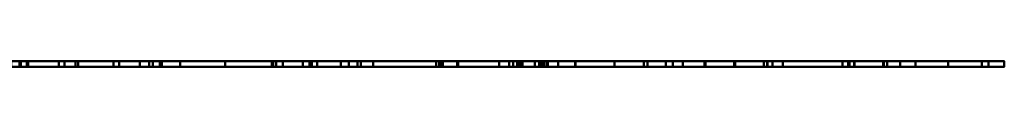
# Model space of a CAD drawing. Units: millimetres. Extents: x 0 to 428, y -1 to 0.
# Drawn here: x 254 to 428, y -1 to 0 of the extents above; entities that cross this region are included whole.
import ezdxf

# ---------------------------------------------------------------- set-up
doc = ezdxf.new("R2010")
doc.units = ezdxf.units.MM
doc.layers.add('001', color=4, linetype='Continuous', lineweight=50)

msp = doc.modelspace()

# ---------------------------------------------------------------- meshes
at = {"layer": '001'}
mesh = msp.add_polyface(dxfattribs=at)
corners = [(168.93, -1, -233.4), (168.93, 0, -233.4), (183.81, 0, -236.26), (183.81, -1, -236.26), (178.46, -1, -194.75), (178.46, 0, -194.75), (174.04, 0, -192.39), (174.04, -1, -192.39), (179.68, -1, -196.44), (179.68, 0, -196.44), (232.79, -1, -224.73), (140.96, -1, -217.56), (153.16, -1, -226.81), (232.79, 0, -224.73), (153.16, 0, -226.81), (140.96, 0, -217.56), (195.79, -1, -160.07), (166.85, -1, -159.72), (168.03, -1, -160.48), (191.7, -1, -160.75), (168.67, -1, -161.09), (188.76, -1, -162.05), (169.29, -1, -162.29), (175.76, -1, -178.2), (180, -1, -178.1), (174.59, -1, -177.64), (183.62, -1, -176.42), (173.2, -1, -176.35), (186.16, -1, -174.34), (171.36, -1, -172.76), (186.84, -1, -172.66), (169.92, -1, -167.5), (187.84, -1, -163.59), (142.2, -1, -154.88), (159.2, -1, -155.29), (230, -1, -151.68), (194.18, -1, -137.34), (135.69, -1, -136.2), (199.2, -1, -139.26), (134, -1, -140.35), (202.07, -1, -139.31), (97.23, -1, 2.44), (316.35, -1, 18.87), (112.63, -1, 29.13), (230, 0, -151.68), (159.2, 0, -155.29), (142.2, 0, -154.88), (166.85, 0, -159.72), (195.79, 0, -160.07), (168.03, 0, -160.48), (191.7, 0, -160.75), (168.67, 0, -161.09), (188.76, 0, -162.05), (169.29, 0, -162.29), (187.84, 0, -163.59), (169.92, 0, -167.5), (186.84, 0, -172.66), (171.36, 0, -172.76), (186.16, 0, -174.34), (173.2, 0, -176.35), (183.62, 0, -176.42), (174.59, 0, -177.64), (180, 0, -178.1), (175.76, 0, -178.2), (112.63, 0, 29.13), (316.35, 0, 18.87), (97.23, 0, 2.44), (199.2, 0, -139.26), (202.07, 0, -139.31), (134, 0, -140.35), (135.69, 0, -136.2), (194.18, 0, -137.34), (172.09, -1, -19.9), (172.09, 0, -19.9), (178.48, 0, -27.19), (178.48, -1, -27.19), (178.93, -1, -69.64), (178.93, 0, -69.64), (176.64, 0, -73.41), (176.64, -1, -73.41), (178.96, -1, -136.26), (178.96, 0, -136.26), (175.38, 0, -136.55), (175.38, -1, -136.55)]
mesh.append_faces([[corners[k] for k in face] for face in [(0, 1, 2, 3), (4, 5, 6, 7), (8, 9, 5, 4), (72, 73, 74, 75), (76, 77, 78, 79), (80, 81, 82, 83), (23, 63, 62, 24), (25, 61, 63, 23)]])
mesh.append_faces([[corners[k] for k in face] for face in [(61, 62, 63)]], dxfattribs={"vtx0": -1})
mesh.append_faces([[corners[k] for k in face] for face in [(25, 26, 27), (27, 28, 29), (29, 30, 31), (31, 32, 22), (36, 37, 38), (38, 39, 40), (41, 42, 43), (47, 48, 49), (49, 50, 51), (51, 52, 53), (53, 54, 55), (55, 56, 57), (57, 58, 59), (59, 60, 61), (64, 65, 66), (67, 70, 71)]], dxfattribs={"vtx0": -1, "vtx1": -1})
mesh.append_faces([[corners[k] for k in face] for face in [(33, 34, 35), (44, 45, 46)]], dxfattribs={"vtx0": -1, "vtx1": -1, "vtx2": -1})
mesh.append_faces([[corners[k] for k in face] for face in [(10, 11, 12), (13, 14, 15), (16, 17, 18), (19, 18, 20), (21, 20, 22)]], dxfattribs={"vtx0": -1, "vtx2": -1})
mesh.append_faces([[corners[k] for k in face] for face in [(23, 24, 25)]], dxfattribs={"vtx1": -1})
mesh.append_faces([[corners[k] for k in face] for face in [(67, 68, 69)]], dxfattribs={"vtx1": -1, "vtx2": -1})
mesh = msp.add_polyface(dxfattribs=at)
corners = [(183.81, -1, -236.26), (183.81, 0, -236.26), (201.95, 0, -236.91), (201.95, -1, -236.91), (192.7, -1, -206.42), (192.7, 0, -206.42), (186.38, 0, -205.79), (186.38, -1, -205.79), (195.09, -1, -205.96), (195.09, 0, -205.96), (196.28, -1, -204.68), (196.28, 0, -204.68), (242.78, -1, -214.18), (133.12, -1, -207.07), (217.05, -1, -233.67), (168.93, -1, -233.4), (242.78, 0, -214.18), (133.12, 0, -207.07), (217.05, 0, -233.67), (168.93, 0, -233.4), (230, -1, -151.68), (166.85, -1, -159.72), (195.79, -1, -160.07), (202.07, -1, -139.31), (134, -1, -140.35), (233.91, -1, -142.12), (183.41, -1, -50.09), (212.05, -1, -43.03), (183.67, -1, -38.09), (217.68, -1, -35.89), (178.48, -1, -27.19), (176.64, -1, -73.41), (205.17, -1, -75.47), (204.28, -1, -69.54), (178.93, -1, -69.64), (122.75, -1, -90.78), (240.72, -1, -90.86), (223.72, -1, -88.83), (159.68, -1, -15.04), (327.57, -1, -2.35), (97.23, -1, 2.44), (130.98, -1, 44.12), (277.32, -1, 49.04), (161.96, -1, 57.46), (161.96, 0, 57.46), (277.32, 0, 49.04), (130.98, 0, 44.12), (97.23, 0, 2.44), (327.57, 0, -2.35), (159.68, 0, -15.04), (233.91, 0, -142.12), (134, 0, -140.35), (202.07, 0, -139.31), (122.75, 0, -90.78), (223.72, 0, -88.83), (240.72, 0, -90.86), (212.05, 0, -43.03), (183.41, 0, -50.09), (183.67, 0, -38.09), (217.68, 0, -35.89), (178.48, 0, -27.19), (204.28, 0, -69.54), (205.17, 0, -75.47), (176.64, 0, -73.41), (178.93, 0, -69.64), (190.73, -1, -93.1), (190.73, 0, -93.1), (193.66, 0, -92.59), (193.66, -1, -92.59), (196.72, 0, -94.29), (196.72, -1, -94.29), (199.2, -1, -139.26), (199.2, 0, -139.26), (194.18, 0, -137.34), (194.18, -1, -137.34), (192.11, 0, -135.85), (192.11, -1, -135.85), (188.69, 0, -134.64), (188.69, -1, -134.64), (195.79, 0, -160.07), (197.81, 0, -160.34), (197.81, -1, -160.34), (191.7, -1, -160.75), (191.7, 0, -160.75), (188.76, -1, -162.05), (188.76, 0, -162.05)]
mesh.append_faces([[corners[k] for k in face] for face in [(0, 1, 2, 3), (4, 5, 6, 7), (8, 9, 5, 4), (10, 11, 9, 8), (65, 66, 67, 68), (68, 67, 69, 70), (71, 72, 73, 74), (74, 73, 75, 76), (76, 75, 77, 78), (22, 79, 80, 81), (82, 83, 79, 22), (84, 85, 83, 82)]])
mesh.append_faces([[corners[k] for k in face] for face in [(0, 14, 15), (26, 27, 28), (28, 29, 30), (34, 33, 26), (41, 42, 43), (44, 45, 46)]], dxfattribs={"vtx0": -1, "vtx1": -1})
mesh.append_faces([[corners[k] for k in face] for face in [(12, 4, 13), (16, 17, 5), (20, 21, 22), (23, 24, 25), (38, 39, 40), (47, 48, 49), (50, 51, 52)]], dxfattribs={"vtx0": -1, "vtx1": -1, "vtx2": -1})
mesh.append_faces([[corners[k] for k in face] for face in [(18, 1, 19), (31, 32, 33), (35, 36, 37), (53, 54, 55), (56, 57, 58), (59, 58, 60), (61, 64, 57)]], dxfattribs={"vtx0": -1, "vtx2": -1})
mesh.append_faces([[corners[k] for k in face] for face in [(61, 62, 63)]], dxfattribs={"vtx1": -1, "vtx2": -1})
mesh = msp.add_polyface(dxfattribs=at)
corners = [(252.07, -1, -152.55), (252.07, 0, -152.55), (253.67, 0, -155.95), (253.67, -1, -155.95), (255.2, -1, -147.41), (255.2, 0, -147.41), (264.05, -1, -143.24), (264.05, 0, -143.24), (253.92, -1, -156.09), (253.92, 0, -156.09), (263.57, 0, -159.83), (263.57, -1, -159.83), (244.6, -1, -174.27), (244.6, 0, -174.27), (241.35, 0, -174.8), (241.35, -1, -174.8), (247.52, -1, -176.32), (247.52, 0, -176.32), (249.45, -1, -182.67), (249.45, 0, -182.67), (250.15, -1, -194.15), (250.15, 0, -194.15), (248.49, -1, -203.01), (248.49, 0, -203.01), (242.78, -1, -214.18), (242.78, 0, -214.18), (238.85, -1, -178.03), (232.46, -1, -191.36), (232.46, 0, -191.36), (238.85, 0, -178.03), (97.23, -1, 2.44), (327.57, -1, -2.35), (316.35, -1, 18.87), (112.63, -1, 29.13), (299.15, -1, 36), (331.47, -1, -25.38), (178.48, -1, -27.19), (240.02, -1, -27.81), (198.79, -1, -97.56), (313.6, -1, -100.87), (260.61, -1, -88.4), (251.27, -1, -130.63), (276.66, -1, -126.32), (204.43, -1, -123.8), (298.4, -1, -117.1), (112.63, 0, 29.13), (299.15, 0, 36), (316.35, 0, 18.87), (97.23, 0, 2.44), (327.57, 0, -2.35), (178.48, 0, -27.19), (331.47, 0, -25.38), (240.02, 0, -27.81), (313.6, 0, -100.87), (198.79, 0, -97.56), (260.61, 0, -88.4), (251.27, 0, -130.63), (204.43, 0, -123.8), (276.66, 0, -126.32), (261.63, 0, -36.44), (261.63, -1, -36.44), (254.94, -1, -32.58), (254.94, 0, -32.58), (244.82, -1, -28.4), (244.82, 0, -28.4), (240.72, 0, -90.86), (240.72, -1, -90.86), (241.38, -1, -134.21), (241.38, 0, -134.21)]
mesh.append_faces([[corners[k] for k in face] for face in [(0, 1, 2, 3), (4, 5, 1, 0), (6, 7, 5, 4), (8, 9, 10, 11), (3, 2, 9, 8), (12, 13, 14, 15), (16, 17, 13, 12), (18, 19, 17, 16), (20, 21, 19, 18), (22, 23, 21, 20), (24, 25, 23, 22), (59, 60, 61, 62), (62, 61, 63, 64), (65, 66, 40, 55), (67, 68, 56, 41)]])
mesh.append_faces([[corners[k] for k in face] for face in [(17, 14, 13)]], dxfattribs={"vtx0": -1})
mesh.append_faces([[corners[k] for k in face] for face in [(16, 26, 18), (18, 27, 20), (21, 28, 19), (19, 29, 17), (56, 57, 58)]], dxfattribs={"vtx0": -1, "vtx1": -1})
mesh.append_faces([[corners[k] for k in face] for face in [(35, 36, 37), (38, 39, 40), (50, 51, 52), (53, 54, 55)]], dxfattribs={"vtx0": -1, "vtx1": -1, "vtx2": -1})
mesh.append_faces([[corners[k] for k in face] for face in [(17, 29, 14), (30, 31, 32), (33, 32, 34), (43, 42, 44), (45, 46, 47), (48, 47, 49)]], dxfattribs={"vtx0": -1, "vtx2": -1})
mesh.append_faces([[corners[k] for k in face] for face in [(12, 15, 16)]], dxfattribs={"vtx1": -1})
mesh.append_faces([[corners[k] for k in face] for face in [(41, 42, 43)]], dxfattribs={"vtx1": -1, "vtx2": -1})
mesh = msp.add_polyface(dxfattribs=at)
corners = [(179.72, -1, -199.66), (179.72, 0, -199.66), (179.68, 0, -196.44), (179.68, -1, -196.44), (179.76, -1, -202.6), (179.76, 0, -202.6), (180.49, -1, -203.56), (180.49, 0, -203.56), (186.38, -1, -205.79), (186.38, 0, -205.79), (191.7, -1, -160.75), (168.67, -1, -161.09), (188.76, -1, -162.05), (169.29, -1, -162.29), (188.27, -1, -162.52), (187.84, -1, -163.59), (174.59, -1, -177.64), (180, -1, -178.1), (183.62, -1, -176.42), (173.2, -1, -176.35), (186.16, -1, -174.34), (171.36, -1, -172.76), (186.84, -1, -172.66), (169.92, -1, -167.5), (230, -1, -151.68), (159.2, -1, -155.29), (160.22, -1, -155.4), (157.73, -1, -76.56), (205.17, -1, -75.47), (176.64, -1, -73.41), (111.22, -1, -86.44), (223.72, -1, -88.83), (112.63, -1, 29.13), (299.15, -1, 36), (130.98, -1, 44.12), (175.38, -1, -136.55), (192.11, -1, -135.85), (178.96, -1, -136.26), (230, 0, -151.68), (160.22, 0, -155.4), (159.2, 0, -155.29), (168.67, 0, -161.09), (191.7, 0, -160.75), (188.76, 0, -162.05), (169.29, 0, -162.29), (188.27, 0, -162.52), (187.84, 0, -163.59), (169.92, 0, -167.5), (186.84, 0, -172.66), (171.36, 0, -172.76), (186.16, 0, -174.34), (173.2, 0, -176.35), (183.62, 0, -176.42), (174.59, 0, -177.64), (180, 0, -178.1), (175.38, 0, -136.55), (178.96, 0, -136.26), (192.11, 0, -135.85), (130.98, 0, 44.12), (299.15, 0, 36), (112.63, 0, 29.13), (111.22, 0, -86.44), (205.17, 0, -75.47), (223.72, 0, -88.83), (157.73, 0, -76.56), (176.64, 0, -73.41), (178.48, -1, -27.19), (178.48, 0, -27.19), (183.67, 0, -38.09), (183.67, -1, -38.09), (183.41, -1, -50.09), (183.41, 0, -50.09), (178.93, 0, -69.64), (178.93, -1, -69.64), (179.79, -1, -107.86), (179.79, 0, -107.86), (182.16, 0, -104.23), (182.16, -1, -104.23), (182.81, -1, -133.8), (182.81, 0, -133.8)]
mesh.append_faces([[corners[k] for k in face] for face in [(0, 1, 2, 3), (4, 5, 1, 0), (6, 7, 5, 4), (8, 9, 7, 6), (66, 67, 68, 69), (70, 71, 72, 73), (74, 75, 76, 77), (78, 79, 56, 37), (17, 54, 52, 18)]])
mesh.append_faces([[corners[k] for k in face] for face in [(10, 11, 12), (12, 13, 14), (14, 13, 15), (27, 28, 29), (32, 33, 34), (35, 36, 37), (58, 59, 60)]], dxfattribs={"vtx0": -1, "vtx1": -1})
mesh.append_faces([[corners[k] for k in face] for face in [(16, 17, 18), (19, 18, 20), (21, 20, 22), (23, 22, 15), (24, 25, 26), (30, 31, 28), (38, 39, 40), (41, 42, 43), (44, 43, 45), (44, 45, 46), (47, 46, 48), (49, 48, 50), (51, 50, 52), (53, 52, 54), (61, 62, 63), (62, 64, 65)]], dxfattribs={"vtx0": -1, "vtx2": -1})
mesh.append_faces([[corners[k] for k in face] for face in [(55, 56, 57)]], dxfattribs={"vtx1": -1, "vtx2": -1})
mesh = msp.add_polyface(dxfattribs=at)
corners = [(238.85, -1, -178.03), (238.85, 0, -178.03), (232.46, 0, -191.36), (232.46, -1, -191.36), (241.35, -1, -174.8), (241.35, 0, -174.8), (232.79, -1, -224.73), (232.79, 0, -224.73), (242.78, 0, -214.18), (242.78, -1, -214.18), (247.52, -1, -176.32), (249.45, -1, -182.67), (250.15, -1, -194.15), (223.52, -1, -201.69), (248.49, -1, -203.01), (216.51, -1, -203.65), (248.49, 0, -203.01), (216.51, 0, -203.65), (223.52, 0, -201.69), (250.15, 0, -194.15), (249.45, 0, -182.67), (192.7, 0, -206.42), (130.98, -1, 44.12), (299.15, -1, 36), (277.32, -1, 49.04), (161.96, -1, 57.46), (252.2, -1, 57.94), (198.79, -1, -97.56), (200.1, -1, -102.22), (313.6, -1, -100.87), (260.61, -1, -88.4), (240.72, -1, -90.86), (204.43, -1, -123.8), (298.4, -1, -117.1), (200.9, -1, -112.64), (205.74, -1, -131.18), (241.38, -1, -134.21), (251.27, -1, -130.63), (161.96, 0, 57.46), (252.2, 0, 57.94), (277.32, 0, 49.04), (130.98, 0, 44.12), (299.15, 0, 36), (200.9, 0, -112.64), (200.1, 0, -102.22), (313.6, 0, -100.87), (198.79, 0, -97.56), (260.61, 0, -88.4), (240.72, 0, -90.86), (298.4, 0, -117.1), (204.43, 0, -123.8), (241.38, 0, -134.21), (205.74, 0, -131.18), (251.27, 0, -130.63), (244.82, 0, -28.4), (244.82, -1, -28.4), (240.02, -1, -27.81), (240.02, 0, -27.81), (229.17, -1, -30.08), (229.17, 0, -30.08), (223.72, 0, -88.83), (223.72, -1, -88.83), (206.66, 0, 63.54), (206.66, -1, 63.54), (237.6, -1, -137.13), (237.6, 0, -137.13), (233.91, -1, -142.12), (233.91, 0, -142.12), (230, -1, -151.68), (230, 0, -151.68)]
mesh.append_faces([[corners[k] for k in face] for face in [(0, 1, 2, 3), (4, 5, 1, 0), (6, 7, 8, 9), (54, 55, 56, 57), (57, 56, 58, 59), (60, 61, 31, 48), (26, 39, 62, 63), (64, 65, 51, 36), (66, 67, 65, 64), (68, 69, 67, 66)]])
mesh.append_faces([[corners[k] for k in face] for face in [(12, 13, 14), (16, 18, 19), (32, 33, 34), (34, 29, 28), (47, 46, 48), (51, 52, 53)]], dxfattribs={"vtx0": -1, "vtx1": -1})
mesh.append_faces([[corners[k] for k in face] for face in [(10, 4, 0), (11, 0, 3), (12, 3, 13), (14, 13, 15), (16, 17, 18), (19, 18, 2), (20, 2, 1), (22, 23, 24), (25, 24, 26), (27, 30, 31), (35, 36, 37), (38, 39, 40), (41, 40, 42), (45, 44, 46), (49, 50, 43)]], dxfattribs={"vtx0": -1, "vtx2": -1})
mesh.append_faces([[corners[k] for k in face] for face in [(16, 8, 21), (27, 28, 29), (43, 44, 45)]], dxfattribs={"vtx1": -1, "vtx2": -1})
mesh = msp.add_polyface(dxfattribs=at)
corners = [(223.52, -1, -201.69), (223.52, 0, -201.69), (216.51, 0, -203.65), (216.51, -1, -203.65), (232.46, -1, -191.36), (232.46, 0, -191.36), (217.05, -1, -233.67), (217.05, 0, -233.67), (232.79, 0, -224.73), (232.79, -1, -224.73), (217.04, -1, -193.21), (217.04, 0, -193.21), (215.69, 0, -192.28), (215.69, -1, -192.28), (217.22, -1, -194.37), (217.22, 0, -194.37), (216.44, -1, -196.09), (216.44, 0, -196.09), (214.4, -1, -198.75), (214.4, 0, -198.75), (248.49, -1, -203.01), (196.28, -1, -204.68), (192.7, -1, -206.42), (242.78, -1, -214.18), (196.28, 0, -204.68), (248.49, 0, -203.01), (202.07, -1, -139.31), (233.91, -1, -142.12), (237.6, -1, -137.13), (178.48, -1, -27.19), (229.17, -1, -30.08), (240.02, -1, -27.81), (159.68, -1, -15.04), (165.9, -1, -16.19), (327.57, -1, -2.35), (172.09, -1, -19.9), (331.47, -1, -25.38), (204.35, -1, -136.77), (241.38, -1, -134.21), (205.74, -1, -131.18), (251.27, -1, -130.63), (204.43, -1, -123.8), (230, -1, -151.68), (202.86, -1, -164.34), (224.31, -1, -168.41), (207.04, -1, -174.46), (217.87, -1, -174.57), (159.68, 0, -15.04), (327.57, 0, -2.35), (165.9, 0, -16.19), (172.09, 0, -19.9), (331.47, 0, -25.38), (178.48, 0, -27.19), (240.02, 0, -27.81), (229.17, 0, -30.08), (233.91, 0, -142.12), (202.07, 0, -139.31), (237.6, 0, -137.13), (204.35, 0, -136.77), (241.38, 0, -134.21), (205.74, 0, -131.18), (251.27, 0, -130.63), (204.43, 0, -123.8), (230, 0, -151.68), (224.31, 0, -168.41), (202.86, 0, -164.34), (217.87, 0, -174.57), (207.04, 0, -174.46), (217.68, -1, -35.89), (217.68, 0, -35.89)]
mesh.append_faces([[corners[k] for k in face] for face in [(0, 1, 2, 3), (4, 5, 1, 0), (6, 7, 8, 9), (10, 11, 12, 13), (14, 15, 11, 10), (16, 17, 15, 14), (18, 19, 17, 16), (54, 30, 68, 69), (44, 64, 63, 42), (46, 66, 64, 44)]])
mesh.append_faces([[corners[k] for k in face] for face in [(20, 22, 23), (37, 38, 39), (39, 40, 41), (42, 43, 44), (44, 45, 46), (47, 48, 49), (49, 48, 50), (50, 51, 52), (55, 56, 57), (57, 58, 59), (66, 67, 64)]], dxfattribs={"vtx0": -1, "vtx1": -1})
mesh.append_faces([[corners[k] for k in face] for face in [(20, 3, 21), (24, 2, 25)]], dxfattribs={"vtx0": -1, "vtx1": -1, "vtx2": -1})
mesh.append_faces([[corners[k] for k in face] for face in [(26, 27, 28), (29, 30, 31), (34, 33, 35), (36, 35, 29), (37, 28, 38), (52, 53, 54), (59, 58, 60), (61, 60, 62)]], dxfattribs={"vtx0": -1, "vtx2": -1})
mesh.append_faces([[corners[k] for k in face] for face in [(32, 33, 34), (63, 64, 65)]], dxfattribs={"vtx1": -1, "vtx2": -1})
mesh = msp.add_polyface(dxfattribs=at)
corners = [(298.64, -1, -137.97), (298.64, 0, -137.97), (264.05, 0, -143.24), (264.05, -1, -143.24), (275, -1, -164.71), (275, 0, -164.71), (282.13, 0, -171.82), (282.13, -1, -171.82), (263.57, -1, -159.83), (263.57, 0, -159.83), (303.89, -1, -139.58), (255.2, -1, -147.41), (314.2, -1, -152.48), (252.07, -1, -152.55), (253.67, -1, -155.95), (253.92, -1, -156.09), (253.67, 0, -155.95), (252.07, 0, -152.55), (314.2, 0, -152.48), (255.2, 0, -147.41), (303.89, 0, -139.58), (253.92, 0, -156.09), (327.57, -1, -2.35), (172.09, -1, -19.9), (331.47, -1, -25.38), (240.02, -1, -27.81), (244.82, -1, -28.4), (254.94, -1, -32.58), (261.63, -1, -36.44), (200.9, -1, -112.64), (298.4, -1, -117.1), (313.6, -1, -100.87), (172.09, 0, -19.9), (327.57, 0, -2.35), (331.47, 0, -25.38), (261.63, 0, -36.44), (254.94, 0, -32.58), (244.82, 0, -28.4), (240.02, 0, -27.81), (298.4, 0, -117.1), (276.66, 0, -126.32), (204.43, 0, -123.8), (200.9, 0, -112.64), (313.6, 0, -100.87), (260.61, 0, -88.4), (260.61, -1, -88.4), (270.31, -1, -82.6), (270.31, 0, -82.6), (278.57, -1, -68.94), (278.57, 0, -68.94), (278.91, -1, -59.63), (278.91, 0, -59.63), (271.36, -1, -44.77), (271.36, 0, -44.77), (277.32, -1, 49.04), (277.32, 0, 49.04), (252.2, 0, 57.94), (252.2, -1, 57.94), (251.27, -1, -130.63), (251.27, 0, -130.63), (276.66, -1, -126.32)]
mesh.append_faces([[corners[k] for k in face] for face in [(0, 1, 2, 3), (4, 5, 6, 7), (8, 9, 5, 4), (44, 45, 46, 47), (47, 46, 48, 49), (49, 48, 50, 51), (51, 50, 52, 53), (53, 52, 28, 35), (54, 55, 56, 57), (58, 59, 40, 60)]])
mesh.append_faces([[corners[k] for k in face] for face in [(22, 23, 24), (39, 42, 43)]], dxfattribs={"vtx0": -1, "vtx1": -1})
mesh.append_faces([[corners[k] for k in face] for face in [(10, 3, 11), (12, 11, 13), (12, 13, 14), (12, 14, 15), (12, 15, 8), (12, 8, 4), (18, 17, 19), (20, 19, 2), (18, 5, 9), (18, 9, 21), (18, 21, 16), (24, 25, 26), (24, 26, 27), (24, 27, 28), (29, 30, 31), (32, 33, 34), (34, 35, 36), (34, 36, 37), (34, 37, 38)]], dxfattribs={"vtx0": -1, "vtx2": -1})
mesh.append_faces([[corners[k] for k in face] for face in [(16, 17, 18), (39, 40, 41)]], dxfattribs={"vtx1": -1, "vtx2": -1})
mesh = msp.add_polyface(dxfattribs=at)
corners = [(303.89, -1, -139.58), (303.89, 0, -139.58), (298.64, 0, -137.97), (298.64, -1, -137.97), (305.5, -1, -223.8), (305.5, 0, -223.8), (305.09, 0, -236.05), (305.09, -1, -236.05), (310.63, -1, -212.31), (310.63, 0, -212.31), (306.47, -1, -201.92), (306.47, 0, -201.92), (300.38, -1, -193.22), (300.38, 0, -193.22), (290.14, -1, -183.44), (290.14, 0, -183.44), (282.13, -1, -171.82), (282.13, 0, -171.82), (264.05, -1, -143.24), (255.2, -1, -147.41), (314.2, -1, -152.48), (275, -1, -164.71), (328.72, -1, -169.84), (346.28, -1, -183.38), (314.2, 0, -152.48), (255.2, 0, -147.41), (264.05, 0, -143.24), (328.72, 0, -169.84), (275, 0, -164.71), (346.28, 0, -183.38), (331.47, -1, -25.38), (261.63, -1, -36.44), (271.36, -1, -44.77), (278.91, -1, -59.63), (331.27, -1, -55.07), (278.57, -1, -68.94), (328.39, -1, -73.34), (270.31, -1, -82.6), (260.61, -1, -88.4), (313.6, -1, -100.87), (331.47, 0, -25.38), (271.36, 0, -44.77), (261.63, 0, -36.44), (260.61, 0, -88.4), (270.31, 0, -82.6), (328.39, 0, -73.34), (278.57, 0, -68.94), (331.27, 0, -55.07), (278.91, 0, -59.63), (313.6, 0, -100.87), (299.15, -1, 36), (299.15, 0, 36), (277.32, 0, 49.04), (277.32, -1, 49.04), (316.35, -1, 18.87), (316.35, 0, 18.87), (298.4, -1, -117.1), (298.4, 0, -117.1), (276.66, -1, -126.32), (276.66, 0, -126.32)]
mesh.append_faces([[corners[k] for k in face] for face in [(0, 1, 2, 3), (4, 5, 6, 7), (8, 9, 5, 4), (10, 11, 9, 8), (12, 13, 11, 10), (14, 15, 13, 12), (16, 17, 15, 14), (50, 51, 52, 53), (54, 55, 51, 50), (56, 57, 49, 39), (58, 59, 57, 56)]])
mesh.append_faces([[corners[k] for k in face] for face in [(1, 26, 2)]], dxfattribs={"vtx0": -1})
mesh.append_faces([[corners[k] for k in face] for face in [(0, 19, 20), (20, 21, 22), (16, 22, 21), (24, 25, 1), (17, 29, 15), (49, 43, 45)]], dxfattribs={"vtx0": -1, "vtx1": -1})
mesh.append_faces([[corners[k] for k in face] for face in [(30, 31, 32), (34, 33, 35), (36, 35, 37), (36, 37, 38), (38, 39, 36), (40, 41, 42), (45, 44, 46), (47, 46, 48), (47, 48, 41)]], dxfattribs={"vtx0": -1, "vtx2": -1})
mesh.append_faces([[corners[k] for k in face] for face in [(3, 18, 0)]], dxfattribs={"vtx1": -1})
mesh.append_faces([[corners[k] for k in face] for face in [(16, 14, 23), (24, 27, 28), (17, 28, 27), (32, 33, 34), (43, 44, 45)]], dxfattribs={"vtx1": -1, "vtx2": -1})
mesh = msp.add_polyface(dxfattribs=at)
corners = [(314.2, -1, -152.48), (314.2, 0, -152.48), (303.89, 0, -139.58), (303.89, -1, -139.58), (328.72, -1, -169.84), (328.72, 0, -169.84), (312.05, -1, -247.8), (312.05, 0, -247.8), (328.09, 0, -253.68), (328.09, -1, -253.68), (305.09, -1, -236.05), (305.09, 0, -236.05), (282.13, -1, -171.82), (346.28, -1, -183.38), (340.46, -1, -178.18), (385.65, -1, -183.49), (290.14, -1, -183.44), (300.38, -1, -193.22), (341.17, -1, -214.02), (341.92, -1, -212.73), (310.63, -1, -212.31), (306.47, -1, -201.92), (389.03, -1, -194.98), (338.71, -1, -251.75), (345.81, -1, -246.22), (349.2, -1, -234.11), (305.5, -1, -223.8), (346.51, -1, -223.26), (342.22, -1, -217.4), (300.38, 0, -193.22), (290.14, 0, -183.44), (385.65, 0, -183.49), (389.03, 0, -194.98), (306.47, 0, -201.92), (282.13, 0, -171.82), (340.46, 0, -178.18), (346.28, 0, -183.38), (310.63, 0, -212.31), (341.92, 0, -212.73), (341.17, 0, -214.02), (342.22, 0, -217.4), (346.51, 0, -223.26), (305.5, 0, -223.8), (345.81, 0, -246.22), (349.2, 0, -234.11), (338.71, 0, -251.75), (331.47, -1, -25.38), (271.36, -1, -44.77), (331.27, -1, -55.07), (278.57, -1, -68.94), (328.39, -1, -73.34), (331.47, 0, -25.38), (331.27, 0, -55.07), (271.36, 0, -44.77), (328.39, 0, -73.34), (278.57, 0, -68.94), (327.57, -1, -2.35), (327.57, 0, -2.35), (316.35, 0, 18.87), (316.35, -1, 18.87), (313.6, -1, -100.87), (313.6, 0, -100.87)]
mesh.append_faces([[corners[k] for k in face] for face in [(0, 1, 2, 3), (4, 5, 1, 0), (6, 7, 8, 9), (10, 11, 7, 6), (56, 57, 58, 59), (46, 51, 57, 56), (48, 52, 51, 46), (50, 54, 52, 48), (60, 61, 54, 50)]])
mesh.append_faces([[corners[k] for k in face] for face in [(7, 45, 8)]], dxfattribs={"vtx0": -1})
mesh.append_faces([[corners[k] for k in face] for face in [(21, 22, 17), (6, 24, 10), (10, 25, 26), (26, 27, 20), (37, 41, 42), (46, 47, 48), (48, 49, 50), (54, 55, 52)]], dxfattribs={"vtx0": -1, "vtx1": -1})
mesh.append_faces([[corners[k] for k in face] for face in [(12, 13, 14), (12, 14, 4), (15, 16, 17), (6, 23, 24), (20, 28, 18), (32, 33, 29), (34, 5, 35), (34, 35, 36), (37, 38, 39), (37, 39, 40), (43, 7, 11), (44, 11, 42)]], dxfattribs={"vtx0": -1, "vtx2": -1})
mesh.append_faces([[corners[k] for k in face] for face in [(9, 23, 6)]], dxfattribs={"vtx1": -1})
mesh.append_faces([[corners[k] for k in face] for face in [(18, 19, 20), (29, 30, 31), (51, 52, 53)]], dxfattribs={"vtx1": -1, "vtx2": -1})
mesh = msp.add_polyface(dxfattribs=at)
corners = [(347.36, 0, -47.35), (347.36, -1, -47.35), (346.24, -1, -36.88), (346.24, 0, -36.88), (345.02, 0, -66.74), (345.02, -1, -66.74), (342.45, 0, -75.11), (342.45, -1, -75.11), (342.83, 0, -81.18), (342.83, -1, -81.18), (346.71, 0, -82.05), (346.71, -1, -82.05), (346.38, -1, -35.57), (346.38, 0, -35.57), (352.25, 0, -78.69), (352.25, -1, -78.69), (340.46, -1, -178.18), (340.46, 0, -178.18), (328.72, 0, -169.84), (328.72, -1, -169.84), (346.28, -1, -183.38), (346.28, 0, -183.38), (341.92, -1, -212.73), (341.92, 0, -212.73), (347.19, 0, -214.15), (347.19, -1, -214.15), (341.17, -1, -214.02), (341.17, 0, -214.02), (342.22, -1, -217.4), (342.22, 0, -217.4), (346.51, -1, -223.26), (346.51, 0, -223.26), (349.2, -1, -234.11), (349.2, 0, -234.11), (345.81, -1, -246.22), (345.81, 0, -246.22), (338.71, -1, -251.75), (338.71, 0, -251.75), (328.09, -1, -253.68), (328.09, 0, -253.68), (385.65, -1, -183.49), (290.14, -1, -183.44), (310.63, -1, -212.31), (387.21, -1, -206.94), (306.47, -1, -201.92), (305.09, -1, -236.05), (305.5, -1, -223.8), (385.65, 0, -183.49), (290.14, 0, -183.44), (310.63, 0, -212.31), (387.21, 0, -206.94), (306.47, 0, -201.92), (312.05, 0, -247.8), (305.09, 0, -236.05), (305.5, 0, -223.8)]
mesh.append_faces([[corners[k] for k in face] for face in [(0, 1, 2, 3), (4, 5, 1, 0), (6, 7, 5, 4), (8, 9, 7, 6), (10, 11, 9, 8), (3, 2, 12, 13), (16, 17, 18, 19), (20, 21, 17, 16), (22, 23, 24, 25), (26, 27, 23, 22), (28, 29, 27, 26), (30, 31, 29, 28), (32, 33, 31, 30), (34, 35, 33, 32), (36, 37, 35, 34), (38, 39, 37, 36)]])
mesh.append_faces([[corners[k] for k in face] for face in [(9, 15, 7), (42, 43, 44), (37, 52, 35), (35, 53, 33), (33, 54, 31)]], dxfattribs={"vtx0": -1, "vtx1": -1})
mesh.append_faces([[corners[k] for k in face] for face in [(40, 20, 41), (42, 22, 43), (47, 48, 21), (23, 49, 50)]], dxfattribs={"vtx0": -1, "vtx1": -1, "vtx2": -1})
mesh.append_faces([[corners[k] for k in face] for face in [(14, 8, 6), (45, 34, 32), (46, 32, 30), (42, 30, 28), (50, 49, 51), (49, 29, 31)]], dxfattribs={"vtx0": -1, "vtx2": -1})
mesh.append_faces([[corners[k] for k in face] for face in [(14, 10, 8), (9, 11, 15)]], dxfattribs={"vtx2": -1})
mesh = msp.add_polyface(dxfattribs=at)
corners = [(352.25, 0, -78.69), (352.25, -1, -78.69), (346.71, -1, -82.05), (346.71, 0, -82.05), (375.31, 0, -61.07), (375.31, -1, -61.07), (364.35, 0, 0.7), (364.35, -1, 0.7), (371.28, -1, 15.63), (371.28, 0, 15.63), (368.28, 0, -16.3), (368.28, -1, -16.3), (346.38, 0, -35.57), (346.38, -1, -35.57), (342.45, 0, -75.11), (345.02, 0, -66.74), (347.36, 0, -47.35), (380.55, 0, -55.68), (380.55, -1, -55.68), (347.36, -1, -47.35), (345.02, -1, -66.74), (342.45, -1, -75.11), (352.19, -1, -176.91), (352.19, 0, -176.91), (346.28, 0, -183.38), (346.28, -1, -183.38), (365.02, -1, -172.75), (365.02, 0, -172.75), (375.1, -1, -174.57), (375.1, 0, -174.57), (359.16, -1, -219.04), (359.16, 0, -219.04), (369.49, 0, -219.67), (369.49, -1, -219.67), (347.19, -1, -214.15), (347.19, 0, -214.15), (385.65, -1, -183.49), (306.47, -1, -201.92), (387.21, -1, -206.94), (389.03, -1, -194.98), (300.38, -1, -193.22), (380.41, -1, -215.43), (341.92, -1, -212.73), (385.65, 0, -183.49), (387.21, 0, -206.94), (306.47, 0, -201.92), (389.03, 0, -194.98), (300.38, 0, -193.22), (380.41, 0, -215.43), (341.92, 0, -212.73)]
mesh.append_faces([[corners[k] for k in face] for face in [(0, 1, 2, 3), (4, 5, 1, 0), (6, 7, 8, 9), (10, 11, 7, 6), (12, 13, 11, 10), (22, 23, 24, 25), (26, 27, 23, 22), (28, 29, 27, 26), (30, 31, 32, 33), (34, 35, 31, 30)]])
mesh.append_faces([[corners[k] for k in face] for face in [(41, 30, 33), (29, 23, 27)]], dxfattribs={"vtx0": -1})
mesh.append_faces([[corners[k] for k in face] for face in [(4, 16, 17), (5, 21, 1), (28, 25, 36), (34, 38, 42), (43, 24, 29), (44, 45, 46), (46, 47, 43)]], dxfattribs={"vtx0": -1, "vtx1": -1})
mesh.append_faces([[corners[k] for k in face] for face in [(4, 14, 15), (4, 15, 16), (5, 19, 20), (5, 20, 21), (28, 22, 25), (37, 38, 39), (40, 39, 36), (29, 24, 23), (48, 31, 35), (44, 35, 49)]], dxfattribs={"vtx0": -1, "vtx2": -1})
mesh.append_faces([[corners[k] for k in face] for face in [(26, 22, 28), (32, 31, 48)]], dxfattribs={"vtx1": -1})
mesh.append_faces([[corners[k] for k in face] for face in [(4, 0, 14), (5, 18, 19), (34, 30, 41)]], dxfattribs={"vtx1": -1, "vtx2": -1})
mesh = msp.add_polyface(dxfattribs=at)
corners = [(380.55, 0, -55.68), (380.55, -1, -55.68), (375.31, -1, -61.07), (375.31, 0, -61.07), (386.31, 0, -64.66), (386.31, -1, -64.66), (399.57, 0, -68.37), (399.57, -1, -68.37), (371.28, 0, 15.63), (371.28, -1, 15.63), (386.22, -1, 18.84), (386.22, 0, 18.84), (425.46, 0, -26.89), (346.24, 0, -36.88), (346.38, 0, -35.57), (368.28, 0, -16.3), (400.59, 0, 14.39), (407.49, 0), (364.35, 0, 0.7), (406.81, 0, -13.68), (401.66, 0, -17.12), (400.81, 0, -19.37), (424.32, 0, -53.03), (347.36, 0, -47.35), (428.28, 0, -39.29), (401.7, 0, -22.48), (364.35, -1, 0.7), (407.49, -1), (400.59, -1, 14.39), (400.81, -1, -19.37), (401.66, -1, -17.12), (368.28, -1, -16.3), (406.81, -1, -13.68), (401.7, -1, -22.48), (346.38, -1, -35.57), (425.46, -1, -26.89), (346.24, -1, -36.88), (428.28, -1, -39.29), (347.36, -1, -47.35), (424.32, -1, -53.03), (385.65, -1, -183.49), (385.65, 0, -183.49), (375.1, 0, -174.57), (375.1, -1, -174.57), (389.03, -1, -194.98), (389.03, 0, -194.98), (387.21, -1, -206.94), (387.21, 0, -206.94), (380.41, -1, -215.43), (380.41, 0, -215.43), (369.49, -1, -219.67), (369.49, 0, -219.67), (347.19, -1, -214.15), (347.19, 0, -214.15)]
mesh.append_faces([[corners[k] for k in face] for face in [(0, 1, 2, 3), (4, 5, 1, 0), (6, 7, 5, 4), (8, 9, 10, 11), (40, 41, 42, 43), (44, 45, 41, 40), (46, 47, 45, 44), (48, 49, 47, 46), (50, 51, 49, 48)]])
mesh.append_faces([[corners[k] for k in face] for face in [(16, 8, 11), (9, 28, 10)]], dxfattribs={"vtx0": -1})
mesh.append_faces([[corners[k] for k in face] for face in [(18, 19, 15), (25, 15, 21), (26, 28, 9), (31, 32, 26), (49, 53, 47)]], dxfattribs={"vtx0": -1, "vtx1": -1})
mesh.append_faces([[corners[k] for k in face] for face in [(22, 0, 23), (39, 38, 1)]], dxfattribs={"vtx0": -1, "vtx1": -1, "vtx2": -1})
mesh.append_faces([[corners[k] for k in face] for face in [(12, 13, 14), (12, 14, 15), (16, 18, 8), (15, 19, 20), (15, 20, 21), (24, 23, 13), (26, 27, 28), (31, 30, 32), (31, 33, 29), (35, 34, 36), (37, 36, 38), (52, 48, 46)]], dxfattribs={"vtx0": -1, "vtx2": -1})
mesh.append_faces([[corners[k] for k in face] for face in [(16, 17, 18), (29, 30, 31), (31, 34, 35)]], dxfattribs={"vtx1": -1, "vtx2": -1})
mesh = msp.add_polyface(dxfattribs=at)
corners = [(412.51, 0, -64.25), (412.51, -1, -64.25), (399.57, -1, -68.37), (399.57, 0, -68.37), (424.32, 0, -53.03), (424.32, -1, -53.03), (428.28, 0, -39.29), (428.28, -1, -39.29), (425.46, 0, -26.89), (425.46, -1, -26.89), (418.35, 0, -21.5), (418.35, -1, -21.5), (406.95, 0, -22.73), (406.95, -1, -22.73), (401.7, 0, -22.48), (401.7, -1, -22.48), (400.81, 0, -19.37), (400.81, -1, -19.37), (401.66, 0, -17.12), (401.66, -1, -17.12), (406.81, 0, -13.68), (406.81, -1, -13.68), (409.79, 0, -8.68), (409.79, -1, -8.68), (407.49, 0), (407.49, -1), (400.59, 0, 14.39), (400.59, -1, 14.39), (386.22, 0, 18.84), (386.22, -1, 18.84), (346.24, 0, -36.88), (368.28, 0, -16.3), (364.35, 0, 0.7), (386.31, 0, -64.66), (380.55, 0, -55.68), (347.36, 0, -47.35), (364.35, -1, 0.7), (368.28, -1, -16.3), (346.24, -1, -36.88), (347.36, -1, -47.35), (380.55, -1, -55.68), (386.31, -1, -64.66)]
mesh.append_faces([[corners[k] for k in face] for face in [(0, 1, 2, 3), (4, 5, 1, 0), (6, 7, 5, 4), (8, 9, 7, 6), (10, 11, 9, 8), (12, 13, 11, 10), (14, 15, 13, 12), (16, 17, 15, 14), (18, 19, 17, 16), (20, 21, 19, 18), (22, 23, 21, 20), (24, 25, 23, 22), (26, 27, 25, 24), (28, 29, 27, 26)]])
mesh.append_faces([[corners[k] for k in face] for face in [(8, 12, 10), (1, 41, 2)]], dxfattribs={"vtx0": -1})
mesh.append_faces([[corners[k] for k in face] for face in [(0, 34, 4), (4, 35, 6), (9, 38, 7), (7, 39, 5), (5, 40, 1)]], dxfattribs={"vtx0": -1, "vtx1": -1})
mesh.append_faces([[corners[k] for k in face] for face in [(8, 31, 14), (9, 15, 37)]], dxfattribs={"vtx0": -1, "vtx1": -1, "vtx2": -1})
mesh.append_faces([[corners[k] for k in face] for face in [(8, 14, 12), (32, 22, 20), (0, 33, 34), (36, 21, 23), (9, 13, 15), (1, 40, 41)]], dxfattribs={"vtx0": -1, "vtx2": -1})
mesh.append_faces([[corners[k] for k in face] for face in [(3, 33, 0), (11, 13, 9)]], dxfattribs={"vtx1": -1})
mesh.append_faces([[corners[k] for k in face] for face in [(8, 6, 30), (24, 22, 32), (23, 25, 36)]], dxfattribs={"vtx1": -1, "vtx2": -1})

doc.saveas('drawing.dxf')
